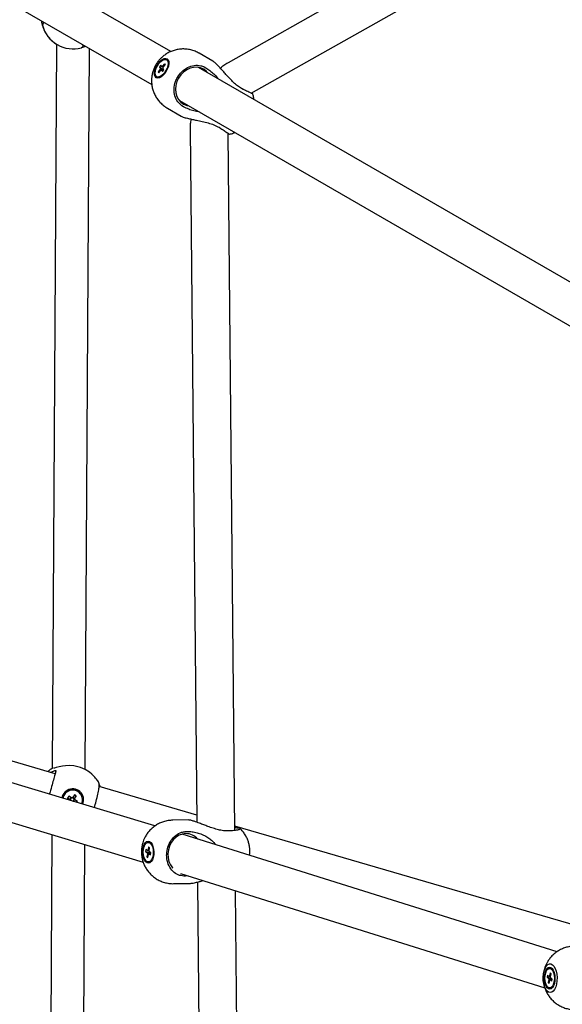
# Model space of a CAD drawing. Units: millimetres. Extents: x 942 to 22571, y 923 to 18095.
# Drawn here: x 9768 to 10024, y 6093 to 6559 of the extents above; entities that cross this region are included whole.
import ezdxf

# ---------------------------------------------------------------- set-up
doc = ezdxf.new("R2010")
doc.units = ezdxf.units.MM
doc.header["$LTSCALE"] = 120

msp = doc.modelspace()

# ---------------------------------------------------------------- linework, layer by layer
at = {"color": 7, "linetype": 'Continuous', "lineweight": 25}
for p, q in [((10151.81, 6699.86), (9866.11, 6538.62)), ((9877.12, 6524.17), (10164.17, 6686.16)), ((9839.09, 6543.87), (9631.36, 6663.8)), ((9622.36, 6648.21), (9830.07, 6528.29)), ((9778.37, 6556.32), (9778.38, 6556.28)), ((9778.38, 6556.25), (9778.37, 6556.29)), ((9784.96, 6547.42), (9782.99, 6204.86)), ((9785.37, 6547.17), (9785.37, 6547.17)), ((9798.62, 6204.39), (9800.59, 6545.31)), ((9858.89, 6539.37), (9852.45, 6543.08)), ((9858.89, 6539.37), (9852.45, 6543.08)), ((9834.32, 6537.51), (9833.71, 6536.71)), ((9833.71, 6536.71), (9834.16, 6536.02)), ((9833.71, 6536.71), (9835.73, 6535.22)), ((9834.77, 6536.82), (9834.32, 6537.51)), ((9835.43, 6536.42), (9834.77, 6536.82)), ((9835.43, 6536.42), (9834.77, 6536.82)), ((9836.03, 6538.13), (9835.14, 6536.95)), ((9835.14, 6536.95), (9835.57, 6536.64)), ((9835.14, 6536.95), (9835.57, 6536.64)), ((9835.44, 6536.48), (9836.34, 6537.66)), ((9836.03, 6538.13), (9836.34, 6537.66)), ((9836.03, 6538.13), (9836.31, 6537.62)), ((9837.47, 6539.78), (9837.06, 6540.02)), ((9837.47, 6539.78), (9837.06, 6540.02)), ((9837.47, 6539.78), (9837.9, 6539.36)), ((9837.9, 6539.36), (9838.17, 6538.63)), ((9834.03, 6535.5), (9833.13, 6534.32)), ((9833.13, 6534.32), (9833.44, 6533.85)), ((9833.13, 6534.32), (9833.77, 6534.3)), ((9833.44, 6533.85), (9834.33, 6535.03)), ((9834.16, 6536.02), (9835.64, 6535.11)), ((9834.16, 6536.02), (9835.64, 6535.11)), ((9834.7, 6535.16), (9835.15, 6534.47)), ((9835.4, 6534.79), (9834.7, 6535.16)), ((9835.4, 6534.79), (9834.7, 6535.16)), ((9835.15, 6534.47), (9835.76, 6535.27)), ((9835.76, 6535.27), (9835.31, 6535.96)), ((10048.47, 6422.98), (9852.09, 6536.36)), ((9854.85, 6536.59), (9855.66, 6536.16)), ((9854.85, 6536.59), (9855.66, 6536.16)), ((9832.41, 6531.96), (9832.82, 6531.73)), ((9832.41, 6531.96), (9832.82, 6531.73)), ((9873.34, 6525.98), (9872.53, 6526.42)), ((9873.34, 6525.98), (9872.53, 6526.42)), ((9843.09, 6520.77), (10039.45, 6407.4)), ((9845.05, 6517.79), (9844.27, 6518.27)), ((9845.05, 6517.79), (9844.27, 6518.27)), ((9837.45, 6517.1), (9843.89, 6513.39)), ((9837.45, 6517.1), (9843.89, 6513.39)), ((9848.14, 6507.5), (9851.36, 6179.46)), ((9861.92, 6508.05), (9862.71, 6507.56)), ((9861.92, 6508.05), (9862.71, 6507.56)), ((9869.4, 6175.62), (9866.17, 6505.21)), ((9784.37, 6202.39), (9660.76, 6238.77)), ((9831.58, 6177.71), (9631.08, 6238.17)), ((9631.51, 6219.24), (9825.98, 6160.59)), ((9784.72, 6203.93), (9784.74, 6203.86)), ((9802.55, 6201.36), (9801.9, 6202.01)), ((9793.46, 6192.41), (9792.68, 6191.11)), ((9794.35, 6191.89), (9793.46, 6192.41)), ((9795.94, 6193.34), (9795.91, 6193.36)), ((9851.33, 6182.85), (9805.17, 6196.3)), ((9790.81, 6191.74), (9790.28, 6190.85)), ((9790.28, 6190.85), (9791.59, 6190.08)), ((9791.43, 6190.23), (9790.28, 6190.85)), ((9792.11, 6190.96), (9790.81, 6191.74)), ((9791.43, 6190.23), (9791.93, 6191.07)), ((9791.43, 6190.23), (9791.65, 6190.1)), ((9791.7, 6189.88), (9791.71, 6189.73)), ((9792.71, 6191.15), (9793.41, 6190.74)), ((9792.81, 6189.41), (9792.79, 6189.4)), ((9792.81, 6189.41), (9792.84, 6189.39)), ((9792.81, 6189.41), (9792.86, 6189.38)), ((9793.54, 6190.15), (9793.05, 6189.33)), ((9793.41, 6190.74), (9793.28, 6190.52)), ((9794.35, 6191.89), (9793.41, 6190.74)), ((9793.57, 6190.58), (9794.35, 6191.89)), ((9795.01, 6189.24), (9793.71, 6190.01)), ((9794.76, 6188.81), (9795.01, 6189.24)), ((9847.58, 6180.52), (9839.98, 6180.43)), ((9782.81, 6173.61), (9780.86, 5836.71)), ((10021.69, 6118.23), (9844.38, 6173.84)), ((9845.89, 6175.06), (9846.8, 6175.1)), ((9867.13, 6175.37), (9866.21, 6175.33)), ((10042.77, 6127.03), (9869.38, 6177.58)), ((9796.5, 5836.41), (9798.42, 6168.91)), ((9828.83, 6169.95), (9828.35, 6169.94)), ((9829.62, 6169.68), (9830.06, 6169.28)), ((9827.31, 6166.59), (9827.15, 6165.62)), ((9827.15, 6165.62), (9827.88, 6165.11)), ((9827.15, 6165.62), (9829.13, 6165.34)), ((9828.04, 6166.08), (9827.31, 6166.59)), ((9828.01, 6164.58), (9827.77, 6163.15)), ((9827.88, 6165.11), (9829.5, 6165.08)), ((9828.81, 6166.07), (9828.04, 6166.08)), ((9828.26, 6162.81), (9828.51, 6164.24)), ((9828.55, 6167.77), (9828.31, 6166.34)), ((9828.31, 6166.34), (9828.85, 6166.3)), ((9828.55, 6167.77), (9829.04, 6167.43)), ((9829.59, 6164.53), (9828.77, 6164.5)), ((9828.77, 6164.5), (9829.5, 6163.99)), ((9828.8, 6166), (9829.04, 6167.43)), ((9829.67, 6164.96), (9828.94, 6165.47)), ((9829.5, 6163.99), (9829.67, 6164.96)), ((9827.77, 6163.15), (9828.37, 6163.46)), ((9827.77, 6163.15), (9828.26, 6162.81)), ((9828.46, 6160.64), (9828.94, 6160.65)), ((9843.58, 6155.23), (10015.87, 6101.19)), ((9840.34, 6150.43), (9847.93, 6150.52)), ((9846.08, 6153.97), (9845.16, 6153.98)), ((9847.27, 6154.07), (9846.08, 6153.97)), ((9851.64, 6151.15), (9854.71, 5837.95)), ((9872.74, 5834.56), (9869.68, 6147.04)), ((10018.61, 6110.38), (10018.13, 6110.38)), ((10019.44, 6110.07), (10019.68, 6109.84)), ((10017.15, 6107.1), (10016.98, 6106.14)), ((10016.98, 6106.14), (10017.67, 6105.59)), ((10016.98, 6106.14), (10018.68, 6105.87)), ((10017.84, 6106.55), (10017.15, 6107.1)), ((10017.78, 6105.05), (10017.53, 6103.63)), ((10017.53, 6103.63), (10018.11, 6103.92)), ((10017.67, 6105.59), (10019.07, 6105.56)), ((10018.58, 6106.53), (10017.84, 6106.55)), ((10017.99, 6103.26), (10018.25, 6104.68)), ((10018.35, 6108.2), (10018.1, 6106.78)), ((10018.1, 6106.78), (10018.62, 6106.74)), ((10018.35, 6108.2), (10018.82, 6107.82)), ((10019.3, 6104.95), (10018.51, 6104.91)), ((10018.51, 6104.91), (10019.19, 6104.36)), ((10018.56, 6106.41), (10018.82, 6107.82)), ((10019.37, 6105.32), (10018.68, 6105.87)), ((10019.19, 6104.36), (10019.37, 6105.32)), ((10017.53, 6103.63), (10017.99, 6103.26)), ((10018.22, 6101.08), (10018.7, 6101.08))]:
    msp.add_line(p, q, dxfattribs=at)
at = {"color": 7, "linetype": 'Continuous', "lineweight": 25, "flags": 128}
for points in [[(9777.97, 6558.37), (9778.06, 6557.69), (9778.38, 6556.25)], [(9833.29, 6538.49), (9834.15, 6539.43), (9835.05, 6540.14), (9835.92, 6540.56), (9836.72, 6540.67), (9837.38, 6540.47), (9837.86, 6539.96), (9838.12, 6539.17), (9838.16, 6538.18), (9837.96, 6537.03), (9837.55, 6535.81), (9836.94, 6534.6), (9836.18, 6533.49), (9835.32, 6532.55), (9834.42, 6531.84), (9833.55, 6531.42), (9832.75, 6531.31), (9832.09, 6531.51), (9831.61, 6532.02), (9831.35, 6532.81), (9831.31, 6533.8), (9831.51, 6534.95), (9831.93, 6536.17), (9832.53, 6537.38), (9833.29, 6538.49)], [(9833.29, 6538.49), (9834.15, 6539.43), (9835.05, 6540.14), (9835.92, 6540.56), (9836.72, 6540.67), (9837.38, 6540.47), (9837.86, 6539.96), (9838.12, 6539.17), (9838.16, 6538.18), (9837.96, 6537.03), (9837.55, 6535.81), (9836.94, 6534.6), (9836.18, 6533.49), (9835.32, 6532.55), (9834.42, 6531.84), (9833.55, 6531.42), (9832.75, 6531.31), (9832.09, 6531.51), (9831.61, 6532.02), (9831.35, 6532.81), (9831.31, 6533.8), (9831.51, 6534.95), (9831.93, 6536.17), (9832.53, 6537.38), (9833.29, 6538.49)], [(9833.45, 6538.22), (9834.28, 6539.13), (9835.16, 6539.79), (9836, 6540.13), (9836.74, 6540.14), (9837.32, 6539.82), (9837.68, 6539.18), (9837.81, 6538.29), (9837.69, 6537.21), (9837.33, 6536.03), (9836.76, 6534.85), (9836.02, 6533.76), (9835.19, 6532.85), (9834.31, 6532.19), (9833.47, 6531.85), (9832.73, 6531.84), (9832.15, 6532.16), (9831.79, 6532.8), (9831.66, 6533.69), (9831.78, 6534.77), (9832.14, 6535.95), (9832.71, 6537.13), (9833.45, 6538.22)], [(9833.45, 6538.22), (9834.28, 6539.13), (9835.16, 6539.79), (9836, 6540.13), (9836.74, 6540.14), (9837.32, 6539.82), (9837.68, 6539.18), (9837.81, 6538.29), (9837.69, 6537.21), (9837.33, 6536.03), (9836.76, 6534.85), (9836.02, 6533.76), (9835.19, 6532.85), (9834.31, 6532.19), (9833.47, 6531.85), (9832.73, 6531.84), (9832.15, 6532.16), (9831.79, 6532.8), (9831.66, 6533.69), (9831.78, 6534.77), (9832.14, 6535.95), (9832.71, 6537.13), (9833.45, 6538.22)], [(9854.62, 6535.48), (9853.14, 6536.12), (9851.54, 6536.43), (9849.86, 6536.38), (9848.19, 6535.98), (9846.59, 6535.24), (9845.11, 6534.2), (9843.81, 6532.89), (9842.75, 6531.36), (9841.96, 6529.68), (9841.47, 6527.9), (9841.31, 6526.1), (9841.48, 6524.34), (9841.97, 6522.69), (9842.76, 6521.22), (9843.82, 6519.98), (9845.12, 6519.02), (9846.6, 6518.38), (9847.65, 6518.14)], [(9854.62, 6535.48), (9853.14, 6536.12), (9851.54, 6536.43), (9849.86, 6536.38), (9848.19, 6535.98), (9846.59, 6535.24), (9845.11, 6534.2), (9843.81, 6532.89), (9842.75, 6531.36), (9841.96, 6529.68), (9841.47, 6527.9), (9841.31, 6526.1), (9841.48, 6524.34), (9841.97, 6522.69), (9842.76, 6521.22), (9843.82, 6519.98), (9845.12, 6519.02), (9846.6, 6518.38), (9847.65, 6518.14)], [(9856.65, 6533.73), (9855.92, 6534.52), (9854.62, 6535.48)], [(9856.65, 6533.73), (9855.92, 6534.52), (9854.62, 6535.48)], [(9801.89, 6202), (9801.69, 6202.21), (9800.58, 6203.15), (9798.54, 6204.45), (9796.44, 6205.34), (9795.73, 6205.57), (9793.25, 6206.09), (9790.93, 6206.24), (9789.34, 6206.17), (9787.9, 6205.99), (9786.23, 6205.65), (9784.92, 6205.31), (9784, 6205.08), (9783.56, 6205.09), (9783.56, 6205.09)], [(9802.08, 6201.8), (9802.26, 6201.64), (9802.55, 6201.36)], [(9791.8, 6189.7), (9791.77, 6189.76), (9791.7, 6189.88)], [(9846.21, 6174.1), (9844.6, 6173.89), (9843.05, 6173.34), (9841.6, 6172.45), (9840.32, 6171.25), (9839.25, 6169.81), (9838.44, 6168.16), (9837.91, 6166.38), (9837.69, 6164.53), (9837.78, 6162.69), (9838.19, 6160.92), (9838.89, 6159.29), (9839.86, 6157.87), (9840.02, 6157.68)], [(9825.89, 6163.84), (9825.78, 6165.18), (9825.84, 6166.53), (9826.08, 6167.79), (9826.48, 6168.89), (9827.01, 6169.74), (9827.63, 6170.28), (9828.31, 6170.49), (9828.99, 6170.34), (9829.63, 6169.85), (9830.19, 6169.04), (9830.63, 6167.98), (9830.92, 6166.74), (9831.04, 6165.4), (9830.97, 6164.05), (9830.73, 6162.79), (9830.34, 6161.69), (9829.81, 6160.84), (9829.19, 6160.3), (9828.51, 6160.09), (9827.82, 6160.24), (9827.18, 6160.73), (9826.62, 6161.54), (9826.18, 6162.6), (9825.89, 6163.84)], [(9826.16, 6163.99), (9826.05, 6165.3), (9826.14, 6166.61), (9826.41, 6167.81), (9826.84, 6168.81), (9827.4, 6169.52), (9828.04, 6169.89), (9828.71, 6169.89), (9829.35, 6169.51), (9829.92, 6168.8), (9830.37, 6167.79), (9830.65, 6166.59), (9830.76, 6165.28), (9830.67, 6163.97), (9830.4, 6162.77), (9829.97, 6161.77), (9829.41, 6161.05), (9828.78, 6160.69), (9828.11, 6160.69), (9827.46, 6161.07), (9826.89, 6161.78), (9826.45, 6162.79), (9826.16, 6163.99)], [(9828.83, 6169.95), (9828.96, 6169.94), (9829.62, 6169.68)], [(10021.54, 6107.55), (10021.67, 6105.99), (10021.62, 6104.41), (10021.4, 6102.91), (10021.02, 6101.56), (10020.49, 6100.43), (10019.86, 6099.59), (10019.14, 6099.08), (10018.38, 6098.93), (10017.63, 6099.15), (10016.91, 6099.72), (10016.28, 6100.61), (10015.76, 6101.78), (10015.38, 6103.17), (10015.16, 6104.69), (10015.12, 6106.27), (10015.26, 6107.82), (10015.56, 6109.25), (10016.02, 6110.5), (10016.61, 6111.49), (10017.29, 6112.17), (10018.03, 6112.5), (10018.79, 6112.47), (10019.53, 6112.07), (10020.21, 6111.34), (10020.79, 6110.3), (10021.24, 6109.01), (10021.54, 6107.55)], [(10015.77, 6104.34), (10015.67, 6105.69), (10015.74, 6107.03), (10015.97, 6108.29), (10016.36, 6109.38), (10016.87, 6110.21), (10017.47, 6110.74), (10018.11, 6110.93), (10018.76, 6110.76), (10019.37, 6110.25), (10019.9, 6109.44), (10020.31, 6108.37), (10020.58, 6107.12), (10020.68, 6105.77), (10020.61, 6104.43), (10020.38, 6103.17), (10019.99, 6102.08), (10019.48, 6101.25), (10018.88, 6100.72), (10018.24, 6100.53), (10017.58, 6100.7), (10016.97, 6101.2), (10016.45, 6102.02), (10016.03, 6103.09), (10015.77, 6104.34)], [(10016.02, 6104.49), (10015.93, 6105.8), (10016.02, 6107.11), (10016.29, 6108.3), (10016.7, 6109.29), (10017.24, 6109.99), (10017.85, 6110.34), (10018.49, 6110.32), (10019.1, 6109.93), (10019.64, 6109.2), (10020.06, 6108.18), (10020.32, 6106.97), (10020.42, 6105.66), (10020.33, 6104.35), (10020.06, 6103.16), (10019.64, 6102.17), (10019.11, 6101.47), (10018.49, 6101.12), (10017.86, 6101.14), (10017.24, 6101.53), (10016.71, 6102.26), (10016.29, 6103.28), (10016.02, 6104.49)], [(10018.61, 6110.38), (10018.81, 6110.37), (10019.44, 6110.07)]]:
    msp.add_lwpolyline(points, dxfattribs=at)
at = {"color": 7, "linetype": 'Continuous', "lineweight": 25}
for centre, radius, start, end in [((9792.87, 6560.16), 15, 194.8541, 285.1458), ((9835.15, 6536.32), 0.629, 91.5732, 127.8915), ((9835.58, 6535.4), 1.55, 156.5973, 176.2826), ((9834.32, 6535.66), 0.63, 271.5082, 307.8625), ((9833.94, 6536.57), 1.5, 336.2811, 356.5989), ((9833.53, 6533.08), 1.53, 242.465, 294.8965), ((9792.67, 6190.03), 5.21, 120.0758, 169.4032), ((9792.63, 6190.06), 4.65, 45.1802, 170.4602), ((9792.66, 6190.03), 4.65, 120.0354, 170.1911), ((9792.66, 6190.06), 5.18, 336.7075, 120.1683), ((9792.66, 6190.05), 4.63, 335.963, 120.1613), ((9792.7, 6190.05), 1.11, 178.3532, 195.1316), ((9792.5, 6190.2), 0.853, 112.065, 186.326), ((9792.5, 6190.2), 0.859, 186.525, 201.8761), ((9792.65, 6190.04), 1.06, 88.2728, 120.3635), ((9792.5, 6190.19), 0.863, 96.6811, 111.9548), ((9792.5, 6190.21), 0.846, 21.8884, 96.6436), ((9792.49, 6190.2), 0.85, 291.9267, 6.4643), ((9792.52, 6190.21), 0.825, 6.2125, 22.1886), ((9792.66, 6190.05), 1.05, 357.9317, 30.434), ((9846.23, 6166.79), 7.3, 40.2341, 90.1847), ((9829.54, 6165.25), 1.67, 184.6824, 203.5596), ((9828.51, 6165.86), 0.524, 113.1857, 154.3766), ((9828.3, 6164.72), 0.524, 293.1912, 334.3711), ((9827.25, 6165.33), 1.69, 4.8104, 23.4316), ((9828.76, 6162.36), 1.72, 275.7449, 323.6516), ((10019.43, 6105.69), 1.76, 183.3592, 201.3803), ((10018.26, 6106.34), 0.47, 110.57, 154.3551), ((10018.09, 6105.11), 0.469, 290.6031, 334.4345), ((10016.89, 6105.76), 1.79, 3.5137, 21.2246), ((10018.56, 6102.62), 1.55, 275.3532, 321.1649)]:
    msp.add_arc(centre, radius, start, end, dxfattribs=at)
for points, knots in [([(9778.38, 6556.28), (9778.37, 6556.32), (9778.35, 6556.4), (9778.19, 6557.08), (9778.04, 6557.74), (9777.99, 6558.28), (9777.98, 6558.36)], [0, 0, 0, 0, 0.308774, 0.626232, 0.94343, 1, 1, 1, 1]), ([(9778.95, 6557.81), (9778.74, 6557.34), (9778.38, 6556.58), (9778.38, 6556.39), (9778.37, 6556.32)], [0, 0, 0, 0, 0.603176, 1, 1, 1, 1]), ([(9778.37, 6556.29), (9778.38, 6556.24), (9778.4, 6556.16), (9778.59, 6555.52), (9778.94, 6554.54), (9779.47, 6553.37), (9780.19, 6552.1), (9781.2, 6550.66), (9782.66, 6549.07), (9784.25, 6547.84), (9785.15, 6547.3), (9785.37, 6547.17)], [0, 0, 0, 0, 0.122256, 0.247945, 0.373544, 0.502028, 0.603084, 0.706381, 0.848457, 0.963949, 1, 1, 1, 1]), ([(9798.76, 6546.37), (9798.4, 6546.23), (9797.68, 6545.94), (9796.92, 6545.72), (9796.81, 6545.69), (9796.75, 6545.67)], [0, 0, 0, 0, 0.310042, 0.631132, 1, 1, 1, 1]), ([(9796.79, 6545.68), (9796.89, 6545.75), (9797.06, 6545.86), (9797.59, 6546.64), (9797.79, 6546.93)], [0, 0, 0, 0, 0.61988, 1, 1, 1, 1]), ([(9852.45, 6543.05), (9852.32, 6543.14), (9851.57, 6543.62), (9850.05, 6544.24), (9847.91, 6544.86), (9845.74, 6545.12), (9843.61, 6545.08), (9841.59, 6544.76), (9839.64, 6544.17), (9837.81, 6543.33), (9836.18, 6542.31), (9834.86, 6541.23), (9833.82, 6540.17), (9832.86, 6539.02), (9832.29, 6538.12), (9831.96, 6537.59)], [0, 0, 0, 0, 0.020167, 0.112877, 0.207134, 0.303248, 0.390393, 0.477301, 0.563674, 0.649054, 0.732204, 0.808683, 0.865226, 0.920512, 1, 1, 1, 1]), ([(9852.45, 6543.05), (9852.32, 6543.14), (9851.57, 6543.62), (9850.05, 6544.24), (9847.91, 6544.86), (9845.74, 6545.12), (9843.61, 6545.08), (9841.59, 6544.76), (9839.64, 6544.17), (9837.81, 6543.33), (9836.18, 6542.31), (9834.86, 6541.23), (9833.82, 6540.17), (9832.86, 6539.02), (9832.29, 6538.12), (9831.96, 6537.59)], [0, 0, 0, 0, 0.020167, 0.112877, 0.207134, 0.303248, 0.390393, 0.477301, 0.563674, 0.649054, 0.732204, 0.808683, 0.865226, 0.920512, 1, 1, 1, 1]), ([(9831.96, 6537.59), (9831.62, 6536.93), (9831.13, 6536), (9830.61, 6534.53), (9830.26, 6533.23), (9830, 6531.64), (9829.92, 6529.93), (9830.04, 6528.13), (9830.4, 6526.28), (9831.02, 6524.43), (9831.89, 6522.63), (9833.02, 6520.92), (9834.41, 6519.36), (9835.89, 6518.06), (9836.98, 6517.41), (9837.46, 6517.13)], [0, 0, 0, 0, 0.095047, 0.133776, 0.198282, 0.265841, 0.338882, 0.415793, 0.49589, 0.578619, 0.663542, 0.75037, 0.838833, 0.928783, 1, 1, 1, 1]), ([(9831.78, 6537.22), (9831.5, 6536.68), (9831.08, 6535.87), (9830.61, 6534.53), (9830.26, 6533.23), (9830, 6531.64), (9829.92, 6529.93), (9830.04, 6528.13), (9830.4, 6526.28), (9831.02, 6524.43), (9831.89, 6522.63), (9833.02, 6520.92), (9834.41, 6519.36), (9835.89, 6518.06), (9836.98, 6517.41), (9837.46, 6517.13)], [0, 0, 0, 0, 0.078786, 0.11821, 0.183875, 0.252649, 0.327002, 0.405295, 0.486831, 0.571047, 0.657496, 0.745884, 0.835937, 0.927504, 1, 1, 1, 1]), ([(9844.27, 6518.27), (9843.58, 6518.84), (9842.11, 6520.04), (9840.8, 6522.86), (9840.42, 6526.22), (9841.05, 6529.27), (9842.33, 6532.02), (9844.19, 6534.45), (9846.96, 6536.48), (9850.11, 6537.5), (9852.84, 6537.43), (9854.31, 6536.82), (9854.85, 6536.59)], [0, 0, 0, 0, 0.098152, 0.209258, 0.320275, 0.431163, 0.500021, 0.602876, 0.713613, 0.82441, 0.935328, 1, 1, 1, 1]), ([(9844.27, 6518.27), (9843.58, 6518.84), (9842.11, 6520.04), (9840.8, 6522.86), (9840.42, 6526.22), (9841.05, 6529.27), (9842.33, 6532.02), (9844.19, 6534.45), (9846.96, 6536.48), (9850.11, 6537.5), (9852.84, 6537.43), (9854.31, 6536.82), (9854.85, 6536.59)], [0, 0, 0, 0, 0.098152, 0.209258, 0.320275, 0.431163, 0.500021, 0.602876, 0.713613, 0.82441, 0.935328, 1, 1, 1, 1]), ([(9872.53, 6526.42), (9871.9, 6526.82), (9870.61, 6527.63), (9868.75, 6529.24), (9866.92, 6531.07), (9865.26, 6532.9), (9863.74, 6534.63), (9862.18, 6536.38), (9860.61, 6538.03), (9859.47, 6539.01), (9859, 6539.3), (9858.89, 6539.37)], [0, 0, 0, 0, 0.122261, 0.247962, 0.373552, 0.502048, 0.603106, 0.706405, 0.848492, 0.963978, 1, 1, 1, 1]), ([(9872.53, 6526.42), (9871.9, 6526.82), (9870.61, 6527.63), (9868.75, 6529.24), (9866.92, 6531.07), (9865.26, 6532.9), (9863.74, 6534.63), (9862.18, 6536.38), (9860.61, 6538.03), (9859.47, 6539.01), (9859, 6539.3), (9858.89, 6539.37)], [0, 0, 0, 0, 0.122261, 0.247962, 0.373552, 0.502048, 0.603106, 0.706405, 0.848492, 0.963978, 1, 1, 1, 1]), ([(9866.12, 6538.6), (9865.9, 6538.48), (9865.04, 6538.03), (9863.82, 6537.16), (9862.91, 6536.32), (9862.53, 6535.98)], [0, 0, 0, 0, 0.16667, 0.655299, 1, 1, 1, 1]), ([(9835.44, 6534.85), (9835.36, 6534.89), (9834.89, 6535.1), (9834.42, 6535.32), (9834.03, 6535.5)], [0, 0, 0, 0, 0.1713342, 1, 1, 1, 1]), ([(9835.44, 6534.85), (9835.36, 6534.89), (9834.89, 6535.1), (9834.42, 6535.32), (9834.03, 6535.5)], [0, 0, 0, 0, 0.1713342, 1, 1, 1, 1]), ([(9855.66, 6536.16), (9856.3, 6535.75), (9857.59, 6534.94), (9859.42, 6533.29), (9860.71, 6531.98), (9861.27, 6531.13), (9861.35, 6531.01)], [0, 0, 0, 0, 0.312893, 0.625897, 0.946627, 1, 1, 1, 1]), ([(9855.66, 6536.16), (9856.3, 6535.75), (9857.59, 6534.94), (9859.42, 6533.29), (9860.71, 6531.98), (9861.27, 6531.13), (9861.35, 6531.01)], [0, 0, 0, 0, 0.312893, 0.625897, 0.946627, 1, 1, 1, 1]), ([(9877.64, 6523.98), (9877.59, 6523.98), (9877.47, 6523.99), (9876.06, 6524.64), (9874.45, 6525.43), (9873.45, 6525.92), (9873.34, 6525.98)], [0, 0, 0, 0, 0.260129, 0.607351, 0.954959, 1, 1, 1, 1]), ([(9877.64, 6523.98), (9877.59, 6523.98), (9877.47, 6523.99), (9876.06, 6524.64), (9874.45, 6525.43), (9873.45, 6525.92), (9873.34, 6525.98)], [0, 0, 0, 0, 0.260129, 0.607351, 0.954959, 1, 1, 1, 1]), ([(9877.28, 6524.26), (9877.54, 6524.1), (9877.83, 6523.92), (9877.71, 6523.96), (9877.7, 6523.96)], [0, 0, 0, 0, 0.8735199, 1, 1, 1, 1]), ([(9877.28, 6524.26), (9877.54, 6524.1), (9877.83, 6523.92), (9877.71, 6523.96), (9877.7, 6523.96)], [0, 0, 0, 0, 0.8735199, 1, 1, 1, 1]), ([(9878.33, 6521.22), (9878.32, 6521.26), (9878.28, 6521.93), (9878.08, 6522.86), (9877.79, 6523.71), (9877.7, 6523.97)], [0, 0, 0, 0, 0.0471804, 0.7138658, 1, 1, 1, 1]), ([(9878.33, 6521.22), (9878.32, 6521.26), (9878.28, 6521.93), (9878.08, 6522.86), (9877.79, 6523.71), (9877.7, 6523.97)], [0, 0, 0, 0, 0.0471804, 0.7138658, 1, 1, 1, 1]), ([(9852.41, 6515.4), (9851.57, 6515.53), (9849.88, 6515.8), (9847.36, 6516.6), (9845.86, 6517.37), (9845.05, 6517.79)], [0, 0, 0, 0, 0.313789, 0.631072, 1, 1, 1, 1]), ([(9852.41, 6515.4), (9851.57, 6515.53), (9849.88, 6515.8), (9847.36, 6516.6), (9845.86, 6517.37), (9845.05, 6517.79)], [0, 0, 0, 0, 0.313789, 0.631072, 1, 1, 1, 1]), ([(9843.89, 6513.39), (9844.34, 6513.17), (9845.25, 6512.75), (9847.27, 6512.23), (9849.28, 6511.79), (9851.47, 6511.34), (9853.98, 6510.83), (9856.76, 6510.15), (9859.51, 6509.29), (9861.11, 6508.46), (9861.92, 6508.05)], [0, 0, 0, 0, 0.1226715, 0.2446313, 0.3387952, 0.4355835, 0.5698194, 0.7078446, 0.8513242, 1, 1, 1, 1]), ([(9843.89, 6513.39), (9844.34, 6513.17), (9845.25, 6512.75), (9847.27, 6512.23), (9849.28, 6511.79), (9851.47, 6511.34), (9853.98, 6510.83), (9856.76, 6510.15), (9859.51, 6509.29), (9861.11, 6508.46), (9861.92, 6508.05)], [0, 0, 0, 0, 0.1226715, 0.2446313, 0.3387952, 0.4355835, 0.5698194, 0.7078446, 0.8513242, 1, 1, 1, 1]), ([(9848.64, 6511.93), (9848.55, 6511.51), (9848.31, 6510.47), (9848.15, 6508.98), (9848.16, 6507.93), (9848.17, 6507.5)], [0, 0, 0, 0, 0.290083, 0.716234, 1, 1, 1, 1]), ([(9862.71, 6507.56), (9863.41, 6507.1), (9864.9, 6506.11), (9866.25, 6505.16), (9866.84, 6504.71), (9866.64, 6504.8), (9866.61, 6504.81)], [0, 0, 0, 0, 0.291903, 0.622333, 0.952487, 1, 1, 1, 1]), ([(9862.71, 6507.56), (9863.41, 6507.1), (9864.9, 6506.11), (9866.25, 6505.16), (9866.84, 6504.71), (9866.64, 6504.8), (9866.61, 6504.81)], [0, 0, 0, 0, 0.291903, 0.622333, 0.952487, 1, 1, 1, 1]), ([(9866.29, 6504.95), (9866.29, 6504.94), (9866.28, 6504.94), (9866.18, 6505), (9866.17, 6505)], [0, 0, 0, 0, 0.887296, 1, 1, 1, 1]), ([(9866.29, 6504.95), (9866.29, 6504.94), (9866.28, 6504.94), (9866.18, 6505), (9866.17, 6505)], [0, 0, 0, 0, 0.887296, 1, 1, 1, 1]), ([(9866.62, 6504.77), (9866.68, 6504.78), (9867.41, 6504.89), (9868.32, 6505.18), (9869.12, 6505.55), (9869.3, 6505.64)], [0, 0, 0, 0, 0.065033, 0.784443, 1, 1, 1, 1]), ([(9866.62, 6504.77), (9866.68, 6504.78), (9867.41, 6504.89), (9868.32, 6505.18), (9869.12, 6505.55), (9869.3, 6505.64)], [0, 0, 0, 0, 0.065033, 0.784443, 1, 1, 1, 1]), ([(9782.99, 6204.89), (9782.38, 6204.52), (9781.66, 6204.08), (9781.05, 6203.5), (9780.95, 6203.4)], [0, 0, 0, 0, 0.839531, 1, 1, 1, 1]), ([(9784.74, 6203.86), (9784.7, 6203.68), (9784.62, 6203.3), (9784.13, 6201.47), (9783.38, 6198.77), (9782.55, 6195.91), (9781.95, 6193.84), (9781.69, 6192.96), (9781.63, 6192.77)], [0, 0, 0, 0, 0.189155, 0.403287, 0.61724, 0.830939, 0.963637, 1, 1, 1, 1]), ([(9782.26, 6203.02), (9782.34, 6203.07), (9782.84, 6203.4), (9783.57, 6203.71), (9784.42, 6204.01), (9784.61, 6203.96), (9784.72, 6203.93)], [0, 0, 0, 0, 0.061997, 0.35521, 0.655268, 1, 1, 1, 1]), ([(9805.14, 6197.86), (9805.11, 6197.92), (9804.78, 6198.64), (9803.87, 6199.87), (9802.86, 6201.13), (9802.18, 6201.69), (9802.06, 6201.79)], [0, 0, 0, 0, 0.040146, 0.473393, 0.906821, 1, 1, 1, 1]), ([(9802.9, 6186.36), (9802.97, 6186.61), (9803.38, 6187.9), (9804.05, 6190.41), (9804.78, 6193.51), (9805.21, 6196.05), (9805.29, 6197.48), (9805.16, 6197.8), (9805.12, 6197.92)], [0, 0, 0, 0, 0.047818, 0.243692, 0.454568, 0.665575, 0.876809, 1, 1, 1, 1]), ([(9805.23, 6197.34), (9805.3, 6197.16), (9805.41, 6196.87), (9805.55, 6196.36), (9805.59, 6196.18)], [0, 0, 0, 0, 0.644866, 1, 1, 1, 1]), ([(9791.59, 6190.08), (9791.6, 6190.08), (9791.62, 6190.09), (9791.64, 6190.1), (9791.65, 6190.1)], [0, 0, 0, 0, 0.650133, 1, 1, 1, 1]), ([(9792.17, 6190.99), (9792.16, 6190.99), (9792.15, 6190.98), (9792.13, 6190.97), (9792.13, 6190.97)], [0, 0, 0, 0, 0.763385, 1, 1, 1, 1]), ([(9792.68, 6191.11), (9792.62, 6191.1), (9792.53, 6191.08), (9792.43, 6191.05), (9792.4, 6191.05)], [0, 0, 0, 0, 0.650139, 1, 1, 1, 1]), ([(9793.28, 6190.52), (9793.33, 6190.53), (9793.43, 6190.56), (9793.52, 6190.57), (9793.57, 6190.58)], [0, 0, 0, 0, 0.519842, 1, 1, 1, 1]), ([(9793.71, 6190.01), (9793.63, 6190.07), (9793.51, 6190.17), (9793.38, 6190.26), (9793.34, 6190.3)], [0, 0, 0, 0, 0.650112, 1, 1, 1, 1]), ([(9839.96, 6180.42), (9839.24, 6180.39), (9837.76, 6180.31), (9835.64, 6179.78), (9833.67, 6179), (9831.88, 6177.99), (9830.26, 6176.76), (9828.84, 6175.34), (9827.67, 6173.81), (9826.81, 6172.34), (9826.21, 6170.99), (9825.71, 6169.57), (9825.49, 6168.53), (9825.37, 6167.93)], [0, 0, 0, 0, 0.104426, 0.212948, 0.311461, 0.409703, 0.50736, 0.603887, 0.697865, 0.784299, 0.848069, 0.910618, 1, 1, 1, 1]), ([(9866.21, 6175.33), (9865.47, 6175.36), (9863.96, 6175.41), (9861.55, 6175.88), (9859.09, 6176.59), (9856.76, 6177.41), (9854.6, 6178.23), (9852.4, 6179.09), (9850.22, 6179.9), (9848.78, 6180.32), (9847.93, 6180.5), (9847.72, 6180.48), (9847.58, 6180.47)], [0, 0, 0, 0, 0.1146237, 0.2324381, 0.3501931, 0.4706522, 0.5653884, 0.6622282, 0.795424, 0.9036888, 0.9374613, 1, 1, 1, 1]), ([(9845.16, 6153.98), (9844.29, 6154.11), (9842.44, 6154.39), (9839.96, 6156.13), (9838.06, 6158.8), (9837.18, 6161.73), (9837.02, 6164.74), (9837.52, 6167.77), (9839, 6170.92), (9841.3, 6173.41), (9843.74, 6174.75), (9845.31, 6174.98), (9845.89, 6175.06)], [0, 0, 0, 0, 0.098145, 0.209254, 0.32026, 0.431147, 0.500003, 0.602862, 0.713598, 0.824397, 0.935308, 1, 1, 1, 1]), ([(9846.8, 6175.1), (9847.56, 6175.08), (9849.07, 6175.03), (9851.47, 6174.53), (9853.87, 6173.72), (9856.05, 6172.63), (9857.89, 6171.32), (9859.25, 6170.17), (9859.8, 6169.25), (9859.98, 6168.95)], [0, 0, 0, 0, 0.163482, 0.327083, 0.494694, 0.662271, 0.79716, 0.931883, 1, 1, 1, 1]), ([(9871.71, 6176.21), (9871.68, 6176.15), (9871.57, 6175.97), (9870.13, 6175.68), (9868.37, 6175.47), (9867.26, 6175.38), (9867.13, 6175.37)], [0, 0, 0, 0, 0.183453, 0.566667, 0.950289, 1, 1, 1, 1]), ([(9869.38, 6177.01), (9870.03, 6176.93), (9871.32, 6176.77), (9871.64, 6176.55), (9871.8, 6176.45)], [0, 0, 0, 0, 0.50426, 1, 1, 1, 1]), ([(9876.27, 6163.84), (9876.34, 6164.36), (9876.44, 6165.19), (9876.41, 6166.52), (9876.29, 6167.86), (9875.98, 6169.44), (9875.46, 6171.07), (9874.71, 6172.72), (9873.72, 6174.33), (9872.75, 6175.59), (9872.04, 6176.25), (9871.81, 6176.46)], [0, 0, 0, 0, 0.113662, 0.179242, 0.288459, 0.402879, 0.526625, 0.656939, 0.79267, 0.93287, 1, 1, 1, 1]), ([(9825.37, 6167.93), (9825.27, 6167.18), (9825.14, 6166.14), (9825.17, 6164.59), (9825.29, 6163.25), (9825.61, 6161.67), (9826.12, 6160.04), (9826.87, 6158.39), (9827.86, 6156.78), (9829.08, 6155.26), (9830.53, 6153.87), (9832.19, 6152.67), (9834.03, 6151.69), (9836.02, 6150.95), (9838.14, 6150.54), (9839.6, 6150.37), (9840.34, 6150.43), (9840.36, 6150.43)], [0, 0, 0, 0, 0.085137, 0.119866, 0.177705, 0.238304, 0.303826, 0.372845, 0.444734, 0.51897, 0.595192, 0.673107, 0.752456, 0.833165, 0.915104, 0.998323, 1, 1, 1, 1]), ([(9829.63, 6164.74), (9829.52, 6164.73), (9828.98, 6164.68), (9828.44, 6164.62), (9828.01, 6164.58)], [0, 0, 0, 0, 0.206504, 1, 1, 1, 1]), ([(9847.93, 6150.57), (9848.17, 6150.56), (9848.93, 6150.54), (9850.61, 6150.89), (9852.51, 6151.36), (9853.71, 6151.7), (9854.29, 6151.87)], [0, 0, 0, 0, 0.155678, 0.495184, 0.757253, 1, 1, 1, 1]), ([(10029.96, 6120.81), (10029.61, 6120.81), (10028.5, 6120.83), (10026.73, 6120.51), (10024.69, 6119.89), (10022.84, 6119.02), (10021.12, 6117.92), (10019.6, 6116.61), (10018.31, 6115.18), (10017.34, 6113.78), (10016.63, 6112.48), (10016.02, 6111.1), (10015.73, 6110.08), (10015.56, 6109.48)], [0, 0, 0, 0, 0.0531033, 0.1678519, 0.271931, 0.3756606, 0.4787932, 0.5807361, 0.679972, 0.7712949, 0.8388866, 0.9048725, 1, 1, 1, 1]), ([(10015.24, 6104.05), (10015.27, 6103.79), (10015.36, 6102.96), (10015.71, 6101.56), (10016.32, 6099.86), (10017.17, 6098.18), (10018.27, 6096.57), (10019.61, 6095.08), (10021.17, 6093.75), (10022.93, 6092.63), (10024.86, 6091.74), (10026.93, 6091.15), (10028.75, 6090.85), (10029.87, 6090.88), (10030.26, 6090.89)], [0, 0, 0, 0, 0.036028, 0.114523, 0.197167, 0.283233, 0.372132, 0.463389, 0.556676, 0.651744, 0.748425, 0.84664, 0.946399, 1, 1, 1, 1]), ([(10019.35, 6105.2), (10019.26, 6105.19), (10018.74, 6105.14), (10018.22, 6105.09), (10017.78, 6105.05)], [0, 0, 0, 0, 0.165218, 1, 1, 1, 1])]:
    msp.add_open_spline(points, degree=3, knots=knots, dxfattribs=at)

doc.saveas('drawing.dxf')
